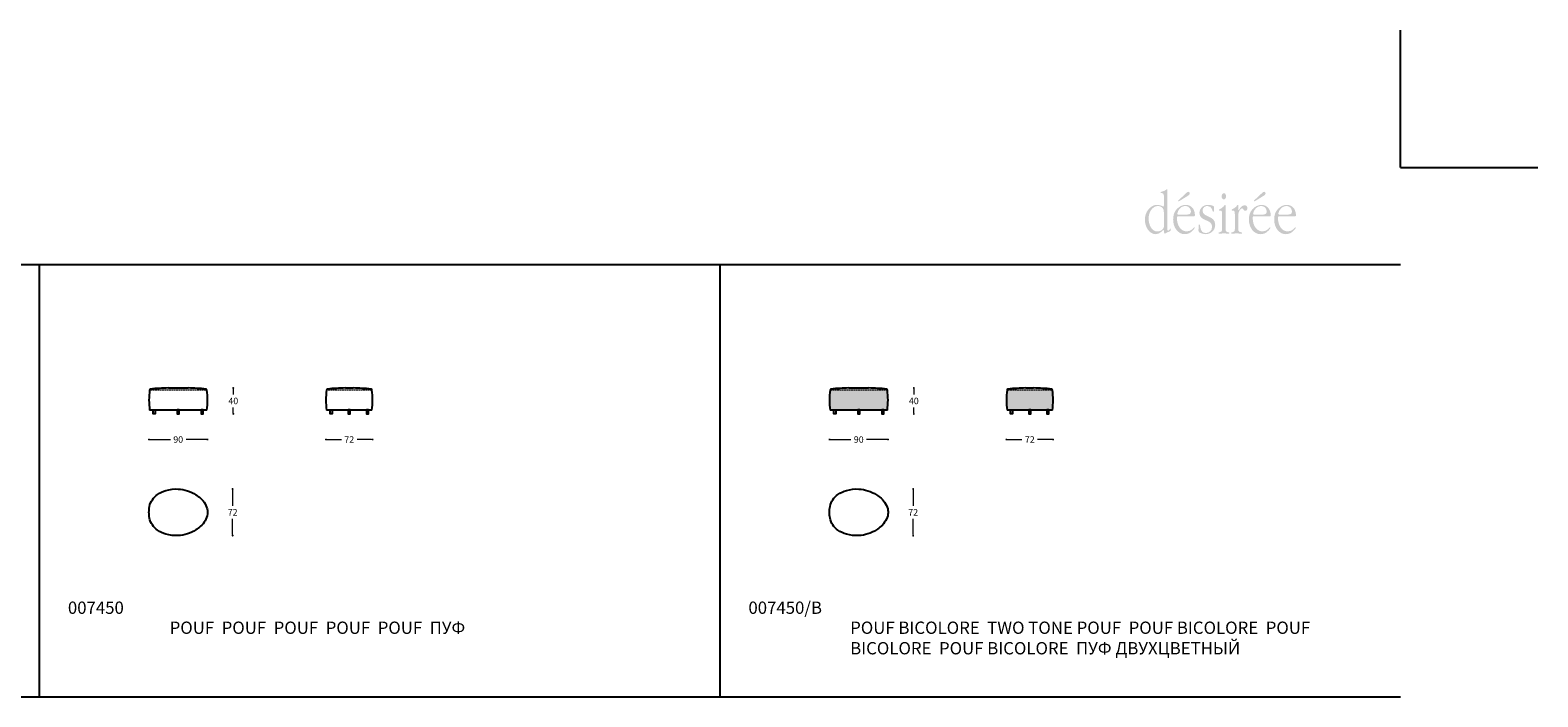
# Model space of a CAD drawing. Units: millimetres. Extents: x 30177 to 34801, y 1242 to 4636.
# Drawn here: x 32475 to 34801, y 3607 to 4636 of the extents above; entities that cross this region are included whole.
import ezdxf

# ---------------------------------------------------------------- set-up
doc = ezdxf.new("R2010")
doc.units = ezdxf.units.MM
doc.linetypes.add('TRATTEGGIATA2', pattern=[0.375, 0.25, -0.125])
for name, color, linetype in [('Disegni', 7, 'Continuous'), ('Griglia', 253, 'Continuous'), ('Testo', 7, 'Continuous')]:
    doc.layers.add(name, color=color, linetype=linetype)
doc.layers.add('Quote', color=7, linetype='Continuous', lineweight=5)
doc.styles.get("Standard").update_dxf_attribs({"font": 'arial.ttf'})
doc.dimstyles.new('Standard$0', dxfattribs={"dimtxt": 0.18, "dimasz": 0.18, "dimexe": 0.185, "dimexo": 0.0625, "dimgap": 0.09, "dimtad": 0, "dimtoh": 1, "dimdec": 0, "dimzin": 0, "dimdsep": 46, "dimtxsty": 'Standard', "dimcen": 0.09, "dimclrd": 1, "dimclre": 1, "dimadec": 0, "dimazin": 0, "dimtfac": 1, "dimtdec": 0, "dimtix": 1, "dimtmove": 2, "dimatfit": 0, "dimfxl": 1, "dimtolj": 1, "dimtzin": 0, "dimlwd": 5, "dimlwe": 5, "dimarcsym": 0})

# ---------------------------------------------------------------- blocks, each defined once
blk = doc.blocks.new('_Dot')
at = {"color": 0, "linetype": 'ByBlock', "lineweight": -2}
blk.add_line((-0.5, 0), (-1, 0), dxfattribs=at)
at = {"color": 0, "linetype": 'ByBlock', "const_width": 0.5}
blk.add_lwpolyline([(-0.25, 0, 1), (0.25, 0, 1)], format="xyb", close=True, dxfattribs=at)
blk = doc.blocks.new('*D233')
at = {"layer": 'Defpoints', "color": 0, "linetype": 'Continuous', "transparency": 16777216}
for p in [(32658.1, 4066.3), (32748.4, 4066.3), (32748.4, 4004.3)]:
    blk.add_point(p, dxfattribs=at)
at = {"layer": 'Quote', "linetype": 'Continuous', "lineweight": 0, "transparency": 16777216}
for p, q in [((32661.1, 4004.3), (32691.1, 4004.3)), ((32745.4, 4004.3), (32715.4, 4004.3))]:
    blk.add_line(p, q, dxfattribs=at)
at = {"layer": 'Quote', "linetype": 'Continuous', "lineweight": 0, "transparency": 16777216, "xscale": 3, "yscale": 3, "zscale": 3, "rotation": 180}
blk.add_blockref('_Dot', (32658.1, 4004.3), dxfattribs=at)
at = {"layer": 'Quote', "linetype": 'Continuous', "lineweight": 0, "transparency": 16777216, "xscale": 3, "yscale": 3, "zscale": 3}
blk.add_blockref('_Dot', (32748.4, 4004.3), dxfattribs=at)
at = {"layer": 'Quote', "color": 7, "linetype": 'Continuous', "transparency": 16777216, "insert": (32703.2, 4004.3), "char_height": 10, "attachment_point": 5}
blk.add_mtext('\\A1;90', dxfattribs=at)
blk = doc.blocks.new('*D234')
at = {"layer": 'Defpoints', "color": 0, "linetype": 'Continuous', "transparency": 16777216}
for p in [(32931.1, 4066.3), (33003.1, 4066.3), (33003.1, 4004.3)]:
    blk.add_point(p, dxfattribs=at)
at = {"layer": 'Quote', "linetype": 'Continuous', "lineweight": 0, "transparency": 16777216}
for p, q in [((32934.1, 4004.3), (32955, 4004.3)), ((33000.1, 4004.3), (32979.2, 4004.3))]:
    blk.add_line(p, q, dxfattribs=at)
at = {"layer": 'Quote', "linetype": 'Continuous', "lineweight": 0, "transparency": 16777216, "xscale": 3, "yscale": 3, "zscale": 3, "rotation": 180}
blk.add_blockref('_Dot', (32931.1, 4004.3), dxfattribs=at)
at = {"layer": 'Quote', "linetype": 'Continuous', "lineweight": 0, "transparency": 16777216, "xscale": 3, "yscale": 3, "zscale": 3}
blk.add_blockref('_Dot', (33003.1, 4004.3), dxfattribs=at)
at = {"layer": 'Quote', "color": 7, "linetype": 'Continuous', "transparency": 16777216, "insert": (32967.1, 4004.3), "char_height": 10, "attachment_point": 5}
blk.add_mtext('\\A1;72', dxfattribs=at)
blk = doc.blocks.new('*D235')
at = {"layer": 'Defpoints', "color": 0, "linetype": 'Continuous', "transparency": 16777216}
for p in [(32701.9, 3927.9), (32787.2, 3927.9), (32701.9, 3855.9)]:
    blk.add_point(p, dxfattribs=at)
at = {"layer": 'Quote', "linetype": 'Continuous', "lineweight": 0, "transparency": 16777216}
for p, q in [((32787.2, 3924.9), (32787.2, 3902)), ((32787.2, 3858.9), (32787.2, 3881.9))]:
    blk.add_line(p, q, dxfattribs=at)
at = {"layer": 'Quote', "linetype": 'Continuous', "lineweight": 0, "transparency": 16777216, "xscale": 3, "yscale": 3, "zscale": 3}
for p, rotation in [((32787.2, 3927.9), 90), ((32787.2, 3855.9), 270)]:
    blk.add_blockref('_Dot', p, dxfattribs=dict(at, rotation=rotation))
at = {"layer": 'Quote', "color": 7, "linetype": 'Continuous', "transparency": 16777216, "insert": (32787.2, 3891.9), "char_height": 10, "attachment_point": 5}
blk.add_mtext('\\A1;72', dxfattribs=at)
blk = doc.blocks.new('*D236')
at = {"layer": 'Defpoints', "color": 0, "linetype": 'Continuous', "transparency": 16777216}
for p in [(32705.5, 4083.9), (32788.2, 4083.9), (32741.7, 4043.9)]:
    blk.add_point(p, dxfattribs=at)
at = {"layer": 'Quote', "linetype": 'Continuous', "lineweight": 0, "transparency": 16777216}
for p, q in [((32788.2, 4080.9), (32788.2, 4074)), ((32788.2, 4046.9), (32788.2, 4053.8))]:
    blk.add_line(p, q, dxfattribs=at)
at = {"layer": 'Quote', "linetype": 'Continuous', "lineweight": 0, "transparency": 16777216, "xscale": 3, "yscale": 3, "zscale": 3}
for p, rotation in [((32788.2, 4083.9), 90), ((32788.2, 4043.9), 270)]:
    blk.add_blockref('_Dot', p, dxfattribs=dict(at, rotation=rotation))
at = {"layer": 'Quote', "color": 7, "linetype": 'Continuous', "transparency": 16777216, "insert": (32788.2, 4063.9), "char_height": 10, "attachment_point": 5}
blk.add_mtext('\\A1;40', dxfattribs=at)
blk = doc.blocks.new('*D237')
at = {"layer": 'Defpoints', "color": 0, "linetype": 'Continuous', "transparency": 16777216}
for p in [(33708.1, 4066.3), (33798.4, 4066.3), (33798.4, 4004.3)]:
    blk.add_point(p, dxfattribs=at)
at = {"layer": 'Quote', "linetype": 'Continuous', "lineweight": 0, "transparency": 16777216}
for p, q in [((33711.1, 4004.3), (33741.1, 4004.3)), ((33795.4, 4004.3), (33765.4, 4004.3))]:
    blk.add_line(p, q, dxfattribs=at)
at = {"layer": 'Quote', "linetype": 'Continuous', "lineweight": 0, "transparency": 16777216, "xscale": 3, "yscale": 3, "zscale": 3, "rotation": 180}
blk.add_blockref('_Dot', (33708.1, 4004.3), dxfattribs=at)
at = {"layer": 'Quote', "linetype": 'Continuous', "lineweight": 0, "transparency": 16777216, "xscale": 3, "yscale": 3, "zscale": 3}
blk.add_blockref('_Dot', (33798.4, 4004.3), dxfattribs=at)
at = {"layer": 'Quote', "color": 7, "linetype": 'Continuous', "transparency": 16777216, "insert": (33753.2, 4004.3), "char_height": 10, "attachment_point": 5}
blk.add_mtext('\\A1;90', dxfattribs=at)
blk = doc.blocks.new('*D238')
at = {"layer": 'Defpoints', "color": 0, "linetype": 'Continuous', "transparency": 16777216}
for p in [(33981.1, 4066.3), (34053.1, 4066.3), (34053.1, 4004.3)]:
    blk.add_point(p, dxfattribs=at)
at = {"layer": 'Quote', "linetype": 'Continuous', "lineweight": 0, "transparency": 16777216}
for p, q in [((33984.1, 4004.3), (34005, 4004.3)), ((34050.1, 4004.3), (34029.2, 4004.3))]:
    blk.add_line(p, q, dxfattribs=at)
at = {"layer": 'Quote', "linetype": 'Continuous', "lineweight": 0, "transparency": 16777216, "xscale": 3, "yscale": 3, "zscale": 3, "rotation": 180}
blk.add_blockref('_Dot', (33981.1, 4004.3), dxfattribs=at)
at = {"layer": 'Quote', "linetype": 'Continuous', "lineweight": 0, "transparency": 16777216, "xscale": 3, "yscale": 3, "zscale": 3}
blk.add_blockref('_Dot', (34053.1, 4004.3), dxfattribs=at)
at = {"layer": 'Quote', "color": 7, "linetype": 'Continuous', "transparency": 16777216, "insert": (34017.1, 4004.3), "char_height": 10, "attachment_point": 5}
blk.add_mtext('\\A1;72', dxfattribs=at)
blk = doc.blocks.new('*D239')
at = {"layer": 'Defpoints', "color": 0, "linetype": 'Continuous', "transparency": 16777216}
for p in [(33751.9, 3927.9), (33837.2, 3927.9), (33751.9, 3855.9)]:
    blk.add_point(p, dxfattribs=at)
at = {"layer": 'Quote', "linetype": 'Continuous', "lineweight": 0, "transparency": 16777216}
for p, q in [((33837.2, 3924.9), (33837.2, 3902)), ((33837.2, 3858.9), (33837.2, 3881.9))]:
    blk.add_line(p, q, dxfattribs=at)
at = {"layer": 'Quote', "linetype": 'Continuous', "lineweight": 0, "transparency": 16777216, "xscale": 3, "yscale": 3, "zscale": 3}
for p, rotation in [((33837.2, 3927.9), 90), ((33837.2, 3855.9), 270)]:
    blk.add_blockref('_Dot', p, dxfattribs=dict(at, rotation=rotation))
at = {"layer": 'Quote', "color": 7, "linetype": 'Continuous', "transparency": 16777216, "insert": (33837.2, 3891.9), "char_height": 10, "attachment_point": 5}
blk.add_mtext('\\A1;72', dxfattribs=at)
blk = doc.blocks.new('*D240')
at = {"layer": 'Defpoints', "color": 0, "linetype": 'Continuous', "transparency": 16777216}
for p in [(33755.5, 4083.9), (33838.2, 4083.9), (33791.7, 4043.9)]:
    blk.add_point(p, dxfattribs=at)
at = {"layer": 'Quote', "linetype": 'Continuous', "lineweight": 0, "transparency": 16777216}
for p, q in [((33838.2, 4080.9), (33838.2, 4074)), ((33838.2, 4046.9), (33838.2, 4053.8))]:
    blk.add_line(p, q, dxfattribs=at)
at = {"layer": 'Quote', "linetype": 'Continuous', "lineweight": 0, "transparency": 16777216, "xscale": 3, "yscale": 3, "zscale": 3}
for p, rotation in [((33838.2, 4083.9), 90), ((33838.2, 4043.9), 270)]:
    blk.add_blockref('_Dot', p, dxfattribs=dict(at, rotation=rotation))
at = {"layer": 'Quote', "color": 7, "linetype": 'Continuous', "transparency": 16777216, "insert": (33838.2, 4063.9), "char_height": 10, "attachment_point": 5}
blk.add_mtext('\\A1;40', dxfattribs=at)

msp = doc.modelspace()

# ---------------------------------------------------------------- hatches: boundary and pattern name
at = {"layer": 'Disegni'}
h = msp.add_hatch(color=253, dxfattribs=at)
h.paths.add_polyline_path([(33797.4, 4080.9), (33709.1, 4080.9, 0.065289), (33709.1, 4049.9), (33797.4, 4049.9, 0.065289)])
h.paths.add_polyline_path([(34052.1, 4080.9), (33982.1, 4080.9, 0.065289), (33982.1, 4049.9), (34052.1, 4049.9, 0.065289)])
at = {"layer": 'Testo'}
h = msp.add_hatch(color=256, dxfattribs=at)
edge = h.paths.add_edge_path(flags=16)
edge.add_spline(control_points=[(34229.4, 4389.4), (34229.4, 4390.1), (34229.4, 4390.9), (34228.7, 4390.9), (34228.1, 4390.9), (34227.4, 4390.2), (34227, 4389.8), (34225.2, 4388.3), (34222.2, 4387.3), (34220, 4386.8), (34219.5, 4386.7), (34218.9, 4386.4), (34218.9, 4385.7), (34218.9, 4384.5), (34220.2, 4384.8), (34220.9, 4384.8), (34224.7, 4384.8), (34224, 4380.5), (34224, 4376.9), (34224, 4376.9), (34224, 4367.6), (34224, 4367.6), (34224, 4367), (34224.3, 4364), (34223.3, 4364), (34223, 4364), (34222.3, 4364.4), (34221.9, 4364.6), (34219.3, 4365.9), (34216.4, 4366.5), (34213.5, 4366.6), (34208.5, 4366.9), (34203.7, 4363.8), (34200.2, 4359.6), (34196.7, 4355.4), (34194.7, 4350.1), (34194.7, 4343.9), (34194.7, 4332.2), (34201.7, 4321.4), (34211.6, 4321.4), (34217.9, 4321.4), (34222.4, 4327.9), (34223.6, 4327.9), (34224.4, 4327.9), (34224.4, 4325.2), (34224.4, 4324.8), (34224.4, 4324.2), (34224.4, 4322.1), (34225.2, 4322.1), (34225.7, 4322.1), (34226.5, 4322.7), (34226.9, 4323), (34226.9, 4323), (34233.2, 4326), (34233.2, 4326), (34234.1, 4326.4), (34234.4, 4326.4), (34234.5, 4327.6), (34234.5, 4327.6), (34234.6, 4328.9), (34234.6, 4328.9), (34234.6, 4329.3), (34234.7, 4330.1), (34234.2, 4330.1), (34233.5, 4330.1), (34232.2, 4326.7), (34230.5, 4326.7), (34229.1, 4326.7), (34229.4, 4330.6), (34229.4, 4331.6), (34229.4, 4331.6), (34229.4, 4389.4), (34229.4, 4389.4)], knot_values=[0, 0, 0, 0, 1, 1, 1, 2, 2, 2, 3, 3, 3, 4, 4, 4, 5, 5, 5, 6, 6, 6, 7, 7, 7, 8, 8, 8, 9, 9, 9, 10, 10, 10, 11, 11, 11, 12, 12, 12, 13, 13, 13, 14, 14, 14, 15, 15, 15, 16, 16, 16, 17, 17, 17, 18, 18, 18, 19, 19, 19, 20, 20, 20, 21, 21, 21, 22, 22, 22, 23, 23, 23, 24, 24, 24, 24], degree=3, periodic=0)
edge = h.paths.add_edge_path()
edge.add_spline(control_points=[(34224, 4335.1), (34224, 4333.1), (34224.2, 4331.8), (34223.2, 4330.2), (34221, 4327), (34217.2, 4325.6), (34214, 4325.6), (34205.4, 4325.6), (34200.5, 4335.6), (34200.5, 4345.4), (34200.5, 4355.1), (34205.6, 4363.9), (34214.1, 4364.9), (34216.6, 4365.2), (34220.2, 4364), (34222.1, 4361.8), (34224.1, 4359.4), (34224, 4355.7), (34224, 4352.7), (34224, 4352.7), (34224, 4335.1), (34224, 4335.1), (34224, 4335.1), (34224, 4335.1), (34224, 4335.1)], knot_values=[0, 0, 0, 0, 1, 1, 1, 2, 2, 2, 3, 3, 3, 4, 4, 4, 5, 5, 5, 6, 6, 6, 7, 7, 7, 8, 8, 8, 8], degree=3, periodic=0)
edge = h.paths.add_edge_path(flags=16)
edge.add_spline(control_points=[(34271, 4349.1), (34271.8, 4349.1), (34271.9, 4350), (34271.9, 4350.7), (34271.9, 4354), (34270.8, 4358.2), (34269.2, 4360.6), (34266.5, 4364.8), (34262.2, 4366.6), (34258, 4366.6), (34252.7, 4366.6), (34247.8, 4364.4), (34243.9, 4360.1), (34239.8, 4355.6), (34238.3, 4350.5), (34238.3, 4343.8), (34238.3, 4331.6), (34245.9, 4321.4), (34256.1, 4321.4), (34260.9, 4321.4), (34264.8, 4323), (34268.4, 4326.9), (34269, 4327.5), (34271.5, 4330.1), (34271.5, 4331.3), (34271.5, 4331.6), (34271.2, 4332), (34270.8, 4332), (34269.8, 4332), (34266.9, 4325.7), (34259.3, 4325.7), (34249.9, 4325.7), (34244.2, 4335.2), (34244.2, 4346.1), (34244.2, 4349.3), (34245, 4349.1), (34247.4, 4349.1), (34247.4, 4349.1), (34271, 4349.1), (34271, 4349.1), (34271, 4349.1), (34271, 4349.1), (34271, 4349.1)], knot_values=[0, 0, 0, 0, 1, 1, 1, 2, 2, 2, 3, 3, 3, 4, 4, 4, 5, 5, 5, 6, 6, 6, 7, 7, 7, 8, 8, 8, 9, 9, 9, 10, 10, 10, 11, 11, 11, 12, 12, 12, 13, 13, 13, 14, 14, 14, 14], degree=3, periodic=0)
edge = h.paths.add_edge_path()
edge.add_spline(control_points=[(34247.4, 4351.4), (34246.6, 4351.4), (34244.8, 4351.1), (34244.8, 4352.7), (34244.8, 4354.3), (34246, 4357.3), (34246.7, 4358.4), (34249.1, 4362.4), (34252.9, 4364.9), (34256.9, 4364.9), (34259.4, 4364.9), (34262, 4364.1), (34263.7, 4361.9), (34264.8, 4360.4), (34265.7, 4358.2), (34265.7, 4356.1), (34265.7, 4353.8), (34264.5, 4352.7), (34262.8, 4352.2), (34260.5, 4351.5), (34256.2, 4351.4), (34253.8, 4351.4), (34253.8, 4351.4), (34247.4, 4351.4), (34247.4, 4351.4), (34247.4, 4351.4), (34247.4, 4351.4), (34247.4, 4351.4)], knot_values=[0, 0, 0, 0, 1, 1, 1, 2, 2, 2, 3, 3, 3, 4, 4, 4, 5, 5, 5, 6, 6, 6, 7, 7, 7, 8, 8, 8, 9, 9, 9, 9], degree=3, periodic=0)
edge = h.paths.add_edge_path(flags=16)
edge.add_spline(control_points=[(34260.1, 4380.1), (34261.6, 4381.1), (34264, 4382.1), (34264, 4384.5), (34264, 4385.8), (34263, 4386.9), (34262, 4386.9), (34260.5, 4386.9), (34259, 4385.4), (34257.9, 4384.3), (34257.9, 4384.3), (34247.5, 4374.6), (34247.5, 4374.6), (34247.2, 4374.3), (34246, 4373.6), (34246, 4372.8), (34246, 4372.4), (34246.2, 4372), (34246.5, 4372), (34247.1, 4372), (34248.3, 4372.9), (34248.8, 4373.1), (34248.8, 4373.1), (34260.1, 4380.1), (34260.1, 4380.1), (34260.1, 4380.1), (34260.1, 4380.1), (34260.1, 4380.1)], knot_values=[0, 0, 0, 0, 1, 1, 1, 2, 2, 2, 3, 3, 3, 4, 4, 4, 5, 5, 5, 6, 6, 6, 7, 7, 7, 8, 8, 8, 9, 9, 9, 9], degree=3, periodic=0)
edge = h.paths.add_edge_path(flags=16)
edge.add_spline(control_points=[(34277.4, 4327.8), (34277.4, 4326.3), (34277.2, 4325), (34278.5, 4324.3), (34281, 4322.7), (34285.6, 4321.4), (34288.4, 4321.4), (34295, 4321.4), (34303.2, 4326.3), (34303.2, 4335.6), (34303.2, 4351.5), (34283.7, 4346.4), (34283.7, 4357.8), (34283.7, 4362.3), (34287.7, 4365), (34290.9, 4365), (34299.3, 4365), (34298.4, 4355.8), (34300.4, 4355.8), (34301.7, 4355.8), (34301.2, 4360), (34301.2, 4360.6), (34301.2, 4362.1), (34301.6, 4364.2), (34300.3, 4365), (34298.4, 4366), (34294.3, 4366.6), (34292.3, 4366.6), (34289, 4366.6), (34285.8, 4365.9), (34283.1, 4363.4), (34280.6, 4361.2), (34278.9, 4358.2), (34278.9, 4354.4), (34278.9, 4346.5), (34286, 4344), (34290.9, 4342.1), (34294.6, 4340.5), (34298.4, 4338.4), (34298.4, 4332.7), (34298.4, 4326.5), (34293.4, 4323.2), (34288.8, 4323.2), (34278.2, 4323.2), (34281.4, 4336.5), (34278.6, 4336.5), (34277.8, 4336.5), (34277.7, 4335.2), (34277.6, 4334.4), (34277.6, 4334.4), (34277.4, 4327.8), (34277.4, 4327.8), (34277.4, 4327.8), (34277.4, 4327.8), (34277.4, 4327.8)], knot_values=[0, 0, 0, 0, 1, 1, 1, 2, 2, 2, 3, 3, 3, 4, 4, 4, 5, 5, 5, 6, 6, 6, 7, 7, 7, 8, 8, 8, 9, 9, 9, 10, 10, 10, 11, 11, 11, 12, 12, 12, 13, 13, 13, 14, 14, 14, 15, 15, 15, 16, 16, 16, 17, 17, 17, 18, 18, 18, 18], degree=3, periodic=0)
edge = h.paths.add_edge_path(flags=16)
edge.add_spline(control_points=[(34319.2, 4365.1), (34319.2, 4365.8), (34319.3, 4366.6), (34318.5, 4366.6), (34317.9, 4366.6), (34317.5, 4365.9), (34317.1, 4365.4), (34315.9, 4363.5), (34312.5, 4361), (34310.7, 4360.3), (34310, 4360), (34308.9, 4359.8), (34308.9, 4358.7), (34308.9, 4358.1), (34309.4, 4357.9), (34309.8, 4357.9), (34309.8, 4357.9), (34310.8, 4357.9), (34310.8, 4357.9), (34311.4, 4357.9), (34312.6, 4357.8), (34313.1, 4357.1), (34313.9, 4356), (34313.9, 4352.2), (34313.9, 4350.8), (34313.9, 4350.8), (34313.9, 4332.5), (34313.9, 4332.5), (34313.9, 4328.3), (34314.6, 4325), (34310.4, 4324.5), (34309.5, 4324.4), (34308.2, 4324.6), (34308.2, 4323.2), (34308.2, 4322.4), (34308.7, 4322.2), (34309.3, 4322.2), (34311.7, 4322.2), (34314.2, 4322.6), (34316.7, 4322.6), (34319, 4322.6), (34321.5, 4322.2), (34324, 4322.2), (34324.6, 4322.2), (34324.9, 4322.5), (34324.9, 4323.3), (34324.9, 4324.5), (34323.5, 4324.4), (34322.7, 4324.5), (34318.5, 4325), (34319.2, 4328.3), (34319.2, 4332.5), (34319.2, 4332.5), (34319.2, 4365.1), (34319.2, 4365.1), (34319.2, 4365.1), (34319.2, 4365.1), (34319.2, 4365.1)], knot_values=[0, 0, 0, 0, 1, 1, 1, 2, 2, 2, 3, 3, 3, 4, 4, 4, 5, 5, 5, 6, 6, 6, 7, 7, 7, 8, 8, 8, 9, 9, 9, 10, 10, 10, 11, 11, 11, 12, 12, 12, 13, 13, 13, 14, 14, 14, 15, 15, 15, 16, 16, 16, 17, 17, 17, 18, 18, 18, 19, 19, 19, 19], degree=3, periodic=0)
edge = h.paths.add_edge_path(flags=16)
edge.add_spline(control_points=[(34316.5, 4375.1), (34318.8, 4375.1), (34319.9, 4377.4), (34319.9, 4380), (34319.9, 4382.3), (34318.7, 4384.7), (34316.7, 4384.7), (34314.6, 4384.7), (34313.2, 4382.3), (34313.2, 4379.8), (34313.2, 4377.3), (34314.4, 4375.1), (34316.5, 4375.1), (34316.5, 4375.1), (34316.5, 4375.1), (34316.5, 4375.1)], knot_values=[0, 0, 0, 0, 1, 1, 1, 2, 2, 2, 3, 3, 3, 4, 4, 4, 5, 5, 5, 5], degree=3, periodic=0)
edge = h.paths.add_edge_path(flags=16)
edge.add_spline(control_points=[(34333.5, 4332.5), (34333.5, 4328.3), (34334.2, 4325), (34330, 4324.5), (34329.1, 4324.4), (34327.8, 4324.6), (34327.8, 4323.2), (34327.8, 4322.4), (34328.3, 4322.2), (34328.9, 4322.2), (34331.3, 4322.2), (34333.8, 4322.6), (34336.3, 4322.6), (34338.6, 4322.6), (34341.1, 4322.2), (34343.6, 4322.2), (34344.2, 4322.2), (34344.6, 4322.5), (34344.6, 4323.3), (34344.6, 4324.5), (34343.2, 4324.4), (34342.4, 4324.5), (34338.2, 4325), (34338.9, 4328.3), (34338.9, 4332.5), (34338.9, 4332.5), (34338.9, 4347.9), (34338.9, 4347.9), (34338.9, 4351.8), (34338.8, 4354.4), (34340.6, 4357.7), (34341.6, 4359.1), (34342.9, 4361.2), (34344.6, 4361.2), (34346.8, 4361.2), (34347, 4357.5), (34349.6, 4357.5), (34351.5, 4357.5), (34352.9, 4359), (34352.9, 4361.4), (34352.9, 4364.3), (34350.8, 4366.1), (34348.4, 4366.1), (34343.1, 4366.1), (34340, 4358.3), (34339.3, 4358.3), (34338.7, 4358.3), (34338.9, 4359.9), (34338.9, 4360.3), (34338.9, 4360.3), (34338.9, 4365.1), (34338.9, 4365.1), (34338.9, 4365.8), (34338.9, 4366.6), (34338.2, 4366.6), (34337.5, 4366.6), (34337.1, 4365.9), (34336.7, 4365.4), (34335.5, 4363.5), (34332.2, 4361), (34330.3, 4360.3), (34329.6, 4360), (34328.5, 4359.8), (34328.5, 4358.7), (34328.5, 4358.1), (34329, 4357.9), (34329.4, 4357.9), (34329.4, 4357.9), (34330.4, 4357.9), (34330.4, 4357.9), (34331.1, 4357.9), (34332.2, 4357.8), (34332.7, 4357.1), (34333.6, 4356), (34333.5, 4352.2), (34333.5, 4350.8), (34333.5, 4350.8), (34333.5, 4332.5), (34333.5, 4332.5), (34333.5, 4332.5), (34333.5, 4332.5), (34333.5, 4332.5)], knot_values=[0, 0, 0, 0, 1, 1, 1, 2, 2, 2, 3, 3, 3, 4, 4, 4, 5, 5, 5, 6, 6, 6, 7, 7, 7, 8, 8, 8, 9, 9, 9, 10, 10, 10, 11, 11, 11, 12, 12, 12, 13, 13, 13, 14, 14, 14, 15, 15, 15, 16, 16, 16, 17, 17, 17, 18, 18, 18, 19, 19, 19, 20, 20, 20, 21, 21, 21, 22, 22, 22, 23, 23, 23, 24, 24, 24, 25, 25, 25, 26, 26, 26, 27, 27, 27, 27], degree=3, periodic=0)
edge = h.paths.add_edge_path(flags=16)
edge.add_spline(control_points=[(34387.9, 4349.1), (34388.7, 4349.1), (34388.9, 4350), (34388.9, 4350.7), (34388.9, 4354), (34387.7, 4358.2), (34386.1, 4360.6), (34383.4, 4364.8), (34379.1, 4366.6), (34374.9, 4366.6), (34369.6, 4366.6), (34364.7, 4364.4), (34360.8, 4360.1), (34356.7, 4355.6), (34355.2, 4350.5), (34355.2, 4343.8), (34355.2, 4331.6), (34362.8, 4321.4), (34373, 4321.4), (34377.8, 4321.4), (34381.7, 4323), (34385.3, 4326.9), (34385.9, 4327.5), (34388.4, 4330.1), (34388.4, 4331.3), (34388.4, 4331.6), (34388.1, 4332), (34387.8, 4332), (34386.7, 4332), (34383.8, 4325.7), (34376.2, 4325.7), (34366.8, 4325.7), (34361.1, 4335.2), (34361.1, 4346.1), (34361.1, 4349.3), (34361.9, 4349.1), (34364.3, 4349.1), (34364.3, 4349.1), (34387.9, 4349.1), (34387.9, 4349.1), (34387.9, 4349.1), (34387.9, 4349.1), (34387.9, 4349.1)], knot_values=[0, 0, 0, 0, 1, 1, 1, 2, 2, 2, 3, 3, 3, 4, 4, 4, 5, 5, 5, 6, 6, 6, 7, 7, 7, 8, 8, 8, 9, 9, 9, 10, 10, 10, 11, 11, 11, 12, 12, 12, 13, 13, 13, 14, 14, 14, 14], degree=3, periodic=0)
edge = h.paths.add_edge_path()
edge.add_spline(control_points=[(34364.4, 4351.4), (34363.5, 4351.4), (34361.7, 4351.1), (34361.7, 4352.7), (34361.7, 4354.3), (34363, 4357.3), (34363.7, 4358.4), (34366, 4362.4), (34369.8, 4364.9), (34373.8, 4364.9), (34376.3, 4364.9), (34378.9, 4364.1), (34380.6, 4361.9), (34381.7, 4360.4), (34382.6, 4358.2), (34382.6, 4356.1), (34382.6, 4353.8), (34381.4, 4352.7), (34379.7, 4352.2), (34377.5, 4351.5), (34373.1, 4351.4), (34370.7, 4351.4), (34370.7, 4351.4), (34364.4, 4351.4), (34364.4, 4351.4), (34364.4, 4351.4), (34364.4, 4351.4), (34364.4, 4351.4)], knot_values=[0, 0, 0, 0, 1, 1, 1, 2, 2, 2, 3, 3, 3, 4, 4, 4, 5, 5, 5, 6, 6, 6, 7, 7, 7, 8, 8, 8, 9, 9, 9, 9], degree=3, periodic=0)
edge = h.paths.add_edge_path(flags=16)
edge.add_spline(control_points=[(34377, 4380.1), (34378.5, 4381.1), (34380.9, 4382.1), (34380.9, 4384.5), (34380.9, 4385.8), (34379.9, 4386.9), (34378.9, 4386.9), (34377.5, 4386.9), (34375.9, 4385.4), (34374.8, 4384.3), (34374.8, 4384.3), (34364.4, 4374.6), (34364.4, 4374.6), (34364.1, 4374.3), (34362.9, 4373.6), (34362.9, 4372.8), (34362.9, 4372.4), (34363.1, 4372), (34363.4, 4372), (34364, 4372), (34365.2, 4372.9), (34365.7, 4373.1), (34365.7, 4373.1), (34377, 4380.1), (34377, 4380.1), (34377, 4380.1), (34377, 4380.1), (34377, 4380.1)], knot_values=[0, 0, 0, 0, 1, 1, 1, 2, 2, 2, 3, 3, 3, 4, 4, 4, 5, 5, 5, 6, 6, 6, 7, 7, 7, 8, 8, 8, 9, 9, 9, 9], degree=3, periodic=0)
edge = h.paths.add_edge_path(flags=16)
edge.add_spline(control_points=[(34426.9, 4349.1), (34427.7, 4349.1), (34427.8, 4350), (34427.8, 4350.7), (34427.8, 4354), (34426.7, 4358.2), (34425.1, 4360.6), (34422.4, 4364.8), (34418.1, 4366.6), (34413.9, 4366.6), (34408.6, 4366.6), (34403.7, 4364.4), (34399.8, 4360.1), (34395.7, 4355.6), (34394.2, 4350.5), (34394.2, 4343.8), (34394.2, 4331.6), (34401.8, 4321.4), (34412, 4321.4), (34416.8, 4321.4), (34420.7, 4323), (34424.3, 4326.9), (34424.9, 4327.5), (34427.4, 4330.1), (34427.4, 4331.3), (34427.4, 4331.6), (34427.1, 4332), (34426.7, 4332), (34425.7, 4332), (34422.8, 4325.7), (34415.2, 4325.7), (34405.8, 4325.7), (34400.1, 4335.2), (34400.1, 4346.1), (34400.1, 4349.3), (34400.9, 4349.1), (34403.3, 4349.1), (34403.3, 4349.1), (34426.9, 4349.1), (34426.9, 4349.1), (34426.9, 4349.1), (34426.9, 4349.1), (34426.9, 4349.1)], knot_values=[0, 0, 0, 0, 1, 1, 1, 2, 2, 2, 3, 3, 3, 4, 4, 4, 5, 5, 5, 6, 6, 6, 7, 7, 7, 8, 8, 8, 9, 9, 9, 10, 10, 10, 11, 11, 11, 12, 12, 12, 13, 13, 13, 14, 14, 14, 14], degree=3, periodic=0)
edge = h.paths.add_edge_path()
edge.add_spline(control_points=[(34403.3, 4351.4), (34402.5, 4351.4), (34400.7, 4351.1), (34400.7, 4352.7), (34400.7, 4354.3), (34401.9, 4357.3), (34402.6, 4358.4), (34405, 4362.4), (34408.8, 4364.9), (34412.8, 4364.9), (34415.3, 4364.9), (34417.8, 4364.1), (34419.6, 4361.9), (34420.7, 4360.4), (34421.6, 4358.2), (34421.6, 4356.1), (34421.6, 4353.8), (34420.4, 4352.7), (34418.7, 4352.2), (34416.4, 4351.5), (34412.1, 4351.4), (34409.7, 4351.4), (34409.7, 4351.4), (34403.3, 4351.4), (34403.3, 4351.4), (34403.3, 4351.4), (34403.3, 4351.4), (34403.3, 4351.4)], knot_values=[0, 0, 0, 0, 1, 1, 1, 2, 2, 2, 3, 3, 3, 4, 4, 4, 5, 5, 5, 6, 6, 6, 7, 7, 7, 8, 8, 8, 9, 9, 9, 9], degree=3, periodic=0)

# ---------------------------------------------------------------- linework, layer by layer
at = {"layer": 'Disegni', "linetype": 'TRATTEGGIATA2', "lineweight": 5, "ltscale": 0.5}
for p, q in [((32659.1, 4080.9), (32747.4, 4080.9)), ((32932.1, 4080.9), (33002.1, 4080.9)), ((33709.1, 4080.9), (33797.4, 4080.9)), ((33982.1, 4080.9), (34052.1, 4080.9))]:
    msp.add_line(p, q, dxfattribs=at)
at = {"layer": 'Disegni'}
for p, q in [((32688.1, 4083.9), (32718.4, 4083.9)), ((32961.1, 4083.9), (32973.1, 4083.9)), ((33738.1, 4083.9), (33768.4, 4083.9)), ((34011.1, 4083.9), (34023.1, 4083.9))]:
    msp.add_line(p, q, dxfattribs=at)
at = {"layer": 'Disegni', "ltscale": 50}
for p, q in [((32659.1, 4049.9), (32747.4, 4049.9)), ((32932.1, 4049.9), (33002.1, 4049.9)), ((33709.1, 4049.9), (33797.4, 4049.9)), ((33982.1, 4049.9), (34052.1, 4049.9))]:
    msp.add_line(p, q, dxfattribs=at)
for points in [[(32667.7, 4049.9), (32667.7, 4043.9), (32664.7, 4043.9), (32664.7, 4049.9)], [(32701.7, 4049.9), (32701.7, 4043.9), (32704.7, 4043.9), (32704.7, 4049.9)], [(32738.7, 4049.9), (32738.7, 4043.9), (32741.7, 4043.9), (32741.7, 4049.9)], [(32940.6, 4049.9), (32940.6, 4043.9), (32937.6, 4043.9), (32937.6, 4049.9)], [(32965.6, 4049.9), (32965.6, 4043.9), (32968.6, 4043.9), (32968.6, 4049.9)], [(32993.6, 4049.9), (32993.6, 4043.9), (32996.6, 4043.9), (32996.6, 4049.9)], [(33717.7, 4049.9), (33717.7, 4043.9), (33714.7, 4043.9), (33714.7, 4049.9)], [(33751.7, 4049.9), (33751.7, 4043.9), (33754.7, 4043.9), (33754.7, 4049.9)], [(33788.7, 4049.9), (33788.7, 4043.9), (33791.7, 4043.9), (33791.7, 4049.9)], [(33990.6, 4049.9), (33990.6, 4043.9), (33987.6, 4043.9), (33987.6, 4049.9)], [(34015.6, 4049.9), (34015.6, 4043.9), (34018.6, 4043.9), (34018.6, 4049.9)], [(34043.6, 4049.9), (34043.6, 4043.9), (34046.6, 4043.9), (34046.6, 4049.9)]]:
    msp.add_lwpolyline(points, close=True, dxfattribs=at)
for centre, radius, start, end in [((32777.3, 4065.3), 119.2, 172.5724, 187.4276), ((32660.6, 4080.7), 1.5, 97.0991, 180), ((32692.3, 3786.4), 297.5, 90.8223, 96.166), ((32714.2, 3786.4), 297.5, 83.834, 89.1777), ((32745.9, 4080.7), 1.5, 0, 82.9009), ((32629.2, 4065.3), 119.2, 352.5724, 7.4276), ((33050.3, 4065.3), 119.2, 172.5724, 187.4276), ((32933.6, 4080.7), 1.5, 97.0991, 180), ((32965.4, 3786.4), 297.5, 90.8223, 96.166), ((32968.8, 3786.4), 297.5, 83.834, 89.1777), ((33000.6, 4080.7), 1.5, 0, 82.9009), ((32883.9, 4065.3), 119.2, 352.5724, 7.4276), ((33827.3, 4065.3), 119.2, 172.5724, 187.4276), ((33710.6, 4080.7), 1.5, 97.0991, 180), ((33742.3, 3786.4), 297.5, 90.8223, 96.166), ((33764.2, 3786.4), 297.5, 83.834, 89.1777), ((33795.9, 4080.7), 1.5, 0, 82.9009), ((33679.2, 4065.3), 119.2, 352.5724, 7.4276), ((34100.3, 4065.3), 119.2, 172.5724, 187.4276), ((33983.6, 4080.7), 1.5, 97.0991, 180), ((34015.4, 3786.4), 297.5, 90.8223, 96.166), ((34018.8, 3786.4), 297.5, 83.834, 89.1777), ((34050.6, 4080.7), 1.5, 0, 82.9009), ((33933.9, 4065.3), 119.2, 352.5724, 7.4276)]:
    msp.add_arc(centre, radius, start, end, dxfattribs=at)
at = {"layer": 'Disegni'}
for points, knots in [([(32658.1, 3891.9), (32658.2, 3895), (32658.4, 3902), (32662.9, 3912.1), (32671.8, 3921.1), (32685.8, 3926.9), (32706.3, 3929.4), (32725.2, 3923.4), (32740.8, 3911.6), (32748.2, 3901.2), (32748.4, 3892.8), (32748.4, 3891.9)], [-2754.778563, -2754.778563, -2754.778563, -2754.778563, -2575.104793, -2345.337612, -2102.654576, -1778.586736, -1343.783067, -695.014233, -496.708913, -50.231417, 0, 0, 0, 0]), ([(33708.1, 3891.9), (33708.2, 3895), (33708.4, 3902), (33712.9, 3912.1), (33721.8, 3921.1), (33735.8, 3926.9), (33756.3, 3929.4), (33775.2, 3923.4), (33790.8, 3911.6), (33798.2, 3901.2), (33798.4, 3892.8), (33798.4, 3891.9)], [-2754.778563, -2754.778563, -2754.778563, -2754.778563, -2575.104793, -2345.337612, -2102.654576, -1778.586736, -1343.783067, -695.014233, -496.708913, -50.231417, 0, 0, 0, 0]), ([(32748.4, 3891.9), (32748.4, 3891.1), (32748.2, 3882.7), (32740.8, 3872.3), (32725.2, 3860.5), (32706.3, 3854.5), (32685.8, 3857), (32671.8, 3862.7), (32662.9, 3871.7), (32658.4, 3881.9), (32658.2, 3888.9), (32658.1, 3891.9)], [0, 0, 0, 0, 50.231417, 496.708913, 695.014233, 1343.783067, 1778.586736, 2102.654576, 2345.337612, 2575.104793, 2754.778563, 2754.778563, 2754.778563, 2754.778563]), ([(33798.4, 3891.9), (33798.4, 3891.1), (33798.2, 3882.7), (33790.8, 3872.3), (33775.2, 3860.5), (33756.3, 3854.5), (33735.8, 3857), (33721.8, 3862.7), (33712.9, 3871.7), (33708.4, 3881.9), (33708.2, 3888.9), (33708.1, 3891.9)], [0, 0, 0, 0, 50.231417, 496.708913, 695.014233, 1343.783067, 1778.586736, 2102.654576, 2345.337612, 2575.104793, 2754.778563, 2754.778563, 2754.778563, 2754.778563])]:
    msp.add_open_spline(points, degree=3, knots=knots, dxfattribs=at)
at = {"layer": 'Griglia'}
for p, q in [((34588.9, 4424.4), (34588.9, 4636.5)), ((34588.9, 4424.4), (34801, 4424.4)), ((30388.9, 4274.4), (34588.9, 4274.4)), ((32488.9, 4274.4), (32488.9, 3606.9)), ((33538.9, 4274.4), (33538.9, 3606.9)), ((30388.9, 3606.9), (34588.9, 3606.9))]:
    msp.add_line(p, q, dxfattribs=at)

# ---------------------------------------------------------------- texts
at = {"layer": 'Testo', "char_height": 19, "attachment_point": 1}
for s, width, insert in [('{\\C7;    \\P}007450', 309.532, (32533, 3754.1)), ('{\\C7;    \\P}007450/B', 309.532, (33583, 3754.1)), ('{\\C7;POUF  \\C253;POUF  POUF  POUF  POUF  \\fArial|b0|i0|c204|p34;ПУФ }', 826.889, (32690, 3723.2)), ('{\\C7;POUF BICOLORE  \\C253;TWO TONE POUF  POUF BICOLORE  POUF BICOLORE  POUF BICOLORE  \\fArial|b0|i0|c204|p34;ПУФ \\C253;\\c10329501;ДВУХЦВЕТНЫЙ}', 826.889, (33740, 3723.2))]:
    msp.add_mtext_dynamic_manual_height_columns(s, width=width, gutter_width=12.5, heights=[0], dxfattribs=dict(at, insert=insert))

# ---------------------------------------------------------------- dimensions: what is measured, and where the dimension line sits
at = {"layer": 'Quote', "linetype": 'Continuous'}
for base, p1, p2, picture, middle in [((32788.2, 4083.9), (32741.7, 4043.9), (32705.5, 4083.9), '*D236', (32788.2, 4063.9)), ((33838.2, 4083.9), (33791.7, 4043.9), (33755.5, 4083.9), '*D240', (33838.2, 4063.9)), ((32787.2, 3927.9), (32701.9, 3855.9), (32701.9, 3927.9), '*D235', (32787.2, 3891.9)), ((33837.2, 3927.9), (33751.9, 3855.9), (33751.9, 3927.9), '*D239', (33837.2, 3891.9))]:
    dim = msp.add_linear_dim(base=base, p1=p1, p2=p2, angle=90, dimstyle='Standard$0', override={"dimtxt": 10, "dimasz": 3, "dimexe": 0.18, "dimexo": 10, "dimgap": 5, "dimtih": 1, "dimdsep": 0, "dimblk1": 'Dot', "dimblk2": 'Dot', "dimsah": 1, "dimse1": 1, "dimse2": 1, "dimclrd": 256, "dimclre": 0, "dimclrt": 7, "dimtdec": 4, "dimtix": 0, "dimtofl": 0, "dimtmove": 0, "dimatfit": 3, "dimlwd": 0, "dimlwe": 0}, dxfattribs=at)
    dim.commit()
    dim.dimension.update_dxf_attribs({"geometry": picture, "text_midpoint": middle})
for base, p1, p2, picture, middle in [((32748.4, 4004.3), (32658.1, 4066.3), (32748.4, 4066.3), '*D233', (32703.2, 4004.3)), ((33003.1, 4004.3), (32931.1, 4066.3), (33003.1, 4066.3), '*D234', (32967.1, 4004.3)), ((33798.4, 4004.3), (33708.1, 4066.3), (33798.4, 4066.3), '*D237', (33753.2, 4004.3)), ((34053.1, 4004.3), (33981.1, 4066.3), (34053.1, 4066.3), '*D238', (34017.1, 4004.3))]:
    dim = msp.add_linear_dim(base=base, p1=p1, p2=p2, dimstyle='Standard$0', override={"dimtxt": 10, "dimasz": 3, "dimexe": 0.18, "dimexo": 10, "dimgap": 5, "dimtih": 1, "dimdsep": 0, "dimblk1": 'Dot', "dimblk2": 'Dot', "dimsah": 1, "dimse1": 1, "dimse2": 1, "dimclrd": 256, "dimclre": 0, "dimclrt": 7, "dimtdec": 4, "dimtix": 0, "dimtofl": 0, "dimtmove": 0, "dimatfit": 3, "dimlwd": 0, "dimlwe": 0}, dxfattribs=at)
    dim.commit()
    dim.dimension.update_dxf_attribs({"geometry": picture, "text_midpoint": middle})

doc.saveas('drawing.dxf')
